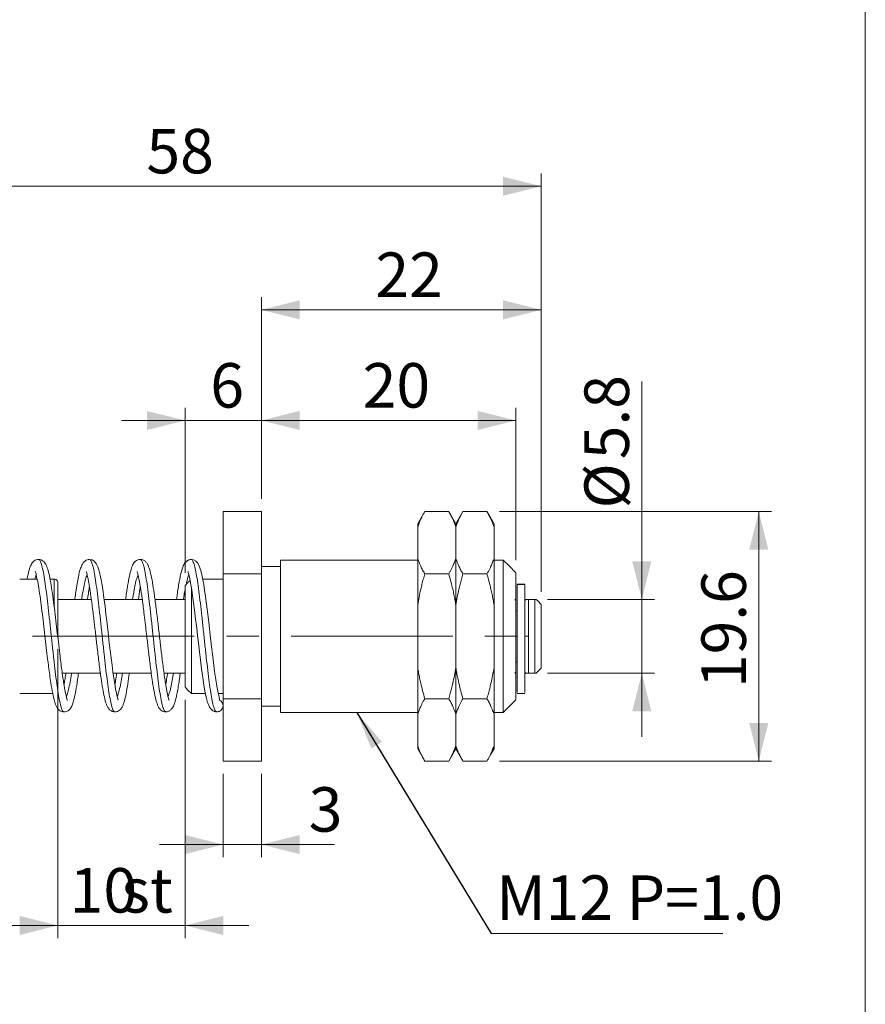
# Model space of a CAD drawing. Units: millimetres. Extents: x 20 to 197, y 10 to 285.
# Drawn here: x 130 to 197, y 130 to 208 of the extents above; entities that cross this region are included whole.
import ezdxf

# ---------------------------------------------------------------- set-up
doc = ezdxf.new("R2010")
doc.units = ezdxf.units.MM
doc.linetypes.add('CENTERX2', pattern=[20.32, 12.7, -2.54, 2.54, -2.54])
doc.styles.add('SLDTEXTSTYLE0', font='TXT', dxfattribs={"width": 0.7, "bigfont": 'bigfont'})
doc.styles.get("Standard").update_dxf_attribs({"font": 'txt', "bigfont": 'bigfont'})
doc.dimstyles.new('SLDDIMSTYLE0', dxfattribs={"dimtxt": 0.18, "dimasz": 3, "dimexe": 0, "dimexo": 0.0625, "dimgap": 0, "dimtad": 0, "dimtih": 1, "dimtoh": 1, "dimdec": 0, "dimrnd": 1e-09, "dimzin": 0, "dimdsep": 46, "dimtxsty": 'Standard', "dimsah": 1, "dimcen": 0.09, "dimadec": 0, "dimazin": 0, "dimtfac": 3, "dimtdec": 0, "dimtofl": 0, "dimtmove": 0, "dimatfit": 3, "dimfxl": 1, "dimfrac": 2, "dimtolj": 1, "dimtzin": 0, "dimarcsym": 0})
doc.dimstyles.new('SLDDIMSTYLE1', dxfattribs={"dimtxt": 3.5, "dimasz": 3, "dimexe": 0, "dimexo": 0.0625, "dimgap": 0.875, "dimtad": 3, "dimdec": 1, "dimrnd": 1e-09, "dimzin": 12, "dimdsep": 46, "dimtxsty": 'SLDTEXTSTYLE0', "dimsah": 1, "dimcen": 0.09, "dimadec": 0, "dimazin": 3, "dimtfac": 1, "dimtdec": 3, "dimtmove": 0, "dimatfit": 0, "dimfxl": 1, "dimfrac": 2, "dimtolj": 1, "dimtzin": 12, "dimarcsym": 0})
doc.dimstyles.new('SLDDIMSTYLE2', dxfattribs={"dimtxt": 3.5, "dimasz": 3, "dimexe": 0, "dimexo": 0.0625, "dimgap": 0.875, "dimtad": 3, "dimdec": 1, "dimrnd": 1e-09, "dimzin": 12, "dimdsep": 46, "dimtxsty": 'SLDTEXTSTYLE0', "dimsah": 1, "dimcen": 0.09, "dimadec": 0, "dimazin": 3, "dimtfac": 1, "dimtdec": 3, "dimtofl": 0, "dimtmove": 0, "dimatfit": 3, "dimfxl": 1, "dimfrac": 2, "dimtolj": 1, "dimtzin": 12, "dimarcsym": 0})

# ---------------------------------------------------------------- blocks, each defined once
blk = doc.blocks.new('_D_1')
at = {"color": 7, "linetype": 'Continuous', "lineweight": 18}
for p, q in [((143.288, 164.037), (143.288, 177.016)), ((149.288, 169.852), (149.288, 177.016)), ((143.288, 176.016), (138.288, 176.016)), ((143.288, 176.016), (149.288, 176.016)), ((149.288, 176.016), (154.288, 176.016))]:
    blk.add_line(p, q, dxfattribs=at)
for points in [[(143.288, 176.016), (140.288, 176.766), (140.288, 175.266)], [(149.288, 176.016), (152.288, 175.266), (152.288, 176.766)]]:
    blk.add_solid(points, dxfattribs=at)
at = {"color": 7, "linetype": 'Continuous', "lineweight": 18, "insert": (145.269, 180.528), "char_height": 3.5, "attachment_point": 1, "style": 'SLDTEXTSTYLE0'}
blk.add_mtext('6', dxfattribs=at)
blk = doc.blocks.new('_D_2')
at = {"color": 7, "linetype": 'Continuous', "lineweight": 18}
for p, q in [((149.288, 169.852), (149.288, 177.016)), ((169.288, 165.037), (169.288, 177.016)), ((149.288, 176.016), (169.288, 176.016))]:
    blk.add_line(p, q, dxfattribs=at)
for points in [[(149.288, 176.016), (152.288, 175.266), (152.288, 176.766)], [(169.288, 176.016), (166.288, 176.766), (166.288, 175.266)]]:
    blk.add_solid(points, dxfattribs=at)
at = {"color": 7, "linetype": 'Continuous', "lineweight": 18, "insert": (157.251, 180.528), "char_height": 3.5, "attachment_point": 1, "style": 'SLDTEXTSTYLE0'}
blk.add_mtext('20', dxfattribs=at)
blk = doc.blocks.new('_D_3')
at = {"color": 7, "linetype": 'Continuous', "lineweight": 18}
for p, q in [((149.288, 169.852), (149.288, 185.719)), ((171.288, 162.537), (171.288, 185.719)), ((171.288, 184.719), (149.288, 184.719))]:
    blk.add_line(p, q, dxfattribs=at)
for points in [[(149.288, 184.719), (152.288, 183.969), (152.288, 185.469)], [(171.288, 184.719), (168.288, 185.469), (168.288, 183.969)]]:
    blk.add_solid(points, dxfattribs=at)
at = {"color": 7, "linetype": 'Continuous', "lineweight": 18, "insert": (158.251, 189.231), "char_height": 3.5, "attachment_point": 1, "style": 'SLDTEXTSTYLE0'}
blk.add_mtext('22', dxfattribs=at)
blk = doc.blocks.new('_D_4')
at = {"color": 7, "linetype": 'Continuous', "lineweight": 18}
for p, q in [((113.288, 165.237), (113.288, 195.442)), ((171.288, 162.537), (171.288, 195.442)), ((171.288, 194.442), (113.288, 194.442))]:
    blk.add_line(p, q, dxfattribs=at)
for points in [[(113.288, 194.442), (116.288, 193.692), (116.288, 195.192)], [(171.288, 194.442), (168.288, 195.192), (168.288, 193.692)]]:
    blk.add_solid(points, dxfattribs=at)
at = {"color": 7, "linetype": 'Continuous', "lineweight": 18, "insert": (140.251, 198.953), "char_height": 3.5, "attachment_point": 1, "style": 'SLDTEXTSTYLE0'}
blk.add_mtext('58', dxfattribs=at)
blk = doc.blocks.new('_D_5')
at = {"color": 7, "linetype": 'Continuous', "lineweight": 18}
for p, q in [((146.288, 148.222), (146.288, 141.655)), ((149.288, 148.222), (149.288, 141.655)), ((146.288, 142.655), (141.288, 142.655)), ((149.288, 142.655), (146.288, 142.655)), ((149.288, 142.655), (155.043, 142.655))]:
    blk.add_line(p, q, dxfattribs=at)
for points in [[(146.288, 142.655), (143.288, 143.405), (143.288, 141.905)], [(149.288, 142.655), (152.288, 141.905), (152.288, 143.405)]]:
    blk.add_solid(points, dxfattribs=at)
at = {"color": 7, "linetype": 'Continuous', "lineweight": 18, "insert": (153.006, 147.166), "char_height": 3.5, "attachment_point": 1, "style": 'SLDTEXTSTYLE0'}
blk.add_mtext('3', dxfattribs=at)
blk = doc.blocks.new('_D_6')
at = {"color": 7, "linetype": 'Continuous', "lineweight": 18}
for p, q in [((133.288, 158.037), (133.288, 135.292)), ((143.288, 154.037), (143.288, 135.292)), ((133.288, 136.292), (128.288, 136.292)), ((143.288, 136.292), (133.288, 136.292)), ((143.288, 136.292), (148.288, 136.292))]:
    blk.add_line(p, q, dxfattribs=at)
for points in [[(133.288, 136.292), (130.288, 137.042), (130.288, 135.542)], [(143.288, 136.292), (146.288, 135.542), (146.288, 137.042)]]:
    blk.add_solid(points, dxfattribs=at)
at = {"color": 7, "linetype": 'Continuous', "lineweight": 18, "char_height": 3.5, "attachment_point": 1, "style": 'SLDTEXTSTYLE0'}
for s, insert in [('10', (134.214, 140.804)), ('st', (138.288, 140.804))]:
    blk.add_mtext(s, dxfattribs=dict(at, insert=insert))
blk = doc.blocks.new('_D_7')
at = {"color": 7, "linetype": 'Continuous', "lineweight": 18}
for p, q in [((179.193, 161.937), (179.193, 179.074)), ((171.788, 161.937), (180.193, 161.937)), ((179.193, 156.137), (179.193, 161.937)), ((171.788, 156.137), (180.193, 156.137)), ((179.193, 156.137), (179.193, 151.137))]:
    blk.add_line(p, q, dxfattribs=at)
for points in [[(179.193, 161.937), (179.943, 164.937), (178.443, 164.937)], [(179.193, 156.137), (178.443, 153.137), (179.943, 153.137)]]:
    blk.add_solid(points, dxfattribs=at)
at = {"color": 7, "linetype": 'Continuous', "lineweight": 18, "char_height": 3.5, "attachment_point": 1, "rotation": 90, "style": 'SLDTEXTSTYLE0'}
for s, insert in [('5.8', (174.681, 172.963)), ('%%c', (174.681, 169.093))]:
    blk.add_mtext(s, dxfattribs=dict(at, insert=insert))
blk = doc.blocks.new('_D_8')
at = {"color": 7, "linetype": 'Continuous', "lineweight": 18}
for p, q in [((168.017, 168.852), (189.388, 168.852)), ((188.388, 168.852), (188.388, 149.222)), ((168.017, 149.222), (189.388, 149.222))]:
    blk.add_line(p, q, dxfattribs=at)
for points in [[(188.388, 168.852), (187.638, 165.852), (189.138, 165.852)], [(188.388, 149.222), (189.138, 152.222), (187.638, 152.222)]]:
    blk.add_solid(points, dxfattribs=at)
at = {"color": 7, "linetype": 'Continuous', "lineweight": 18, "insert": (183.877, 154.963), "char_height": 3.5, "attachment_point": 1, "rotation": 90, "style": 'SLDTEXTSTYLE0'}
blk.add_mtext('19.6', dxfattribs=at)
blk = doc.blocks.new('SW_NOTE_2')
at = {"color": 0, "linetype": 'Continuous', "lineweight": 0}
blk.add_line((18.213, 0), (0, 0), dxfattribs=at)
at = {"color": 0, "linetype": 'Continuous', "lineweight": 0, "insert": (0.411, 4.565), "char_height": 3.5, "attachment_point": 1, "style": 'SLDTEXTSTYLE0'}
blk.add_mtext('M12 P=1.0', dxfattribs=at)

msp = doc.modelspace()

# ---------------------------------------------------------------- linework, layer by layer
at = {"color": 7, "linetype": 'Continuous', "lineweight": 18}
for p, q in [((196.76, 285), (196.76, 10)), ((146.288, 168.852), (149.288, 168.852)), ((146.288, 163.944), (146.288, 168.852)), ((149.288, 168.852), (149.288, 163.944)), ((162.131, 168.852), (164.017, 168.852)), ((167.017, 168.852), (165.131, 168.852)), ((161.574, 165.166), (161.574, 167.63)), ((167.574, 165.166), (167.574, 167.63)), ((139.768, 165.063), (139.772, 165.063)), ((161.574, 165.037), (150.788, 165.037)), ((168.288, 165.037), (167.574, 165.037)), ((150.788, 164.537), (149.288, 164.537)), ((131.662, 163.537), (130.288, 163.537)), ((132.988, 163.537), (132.671, 163.537)), ((146.288, 163.537), (144.674, 163.537)), ((146.288, 154.129), (146.288, 163.944)), ((149.288, 163.944), (146.288, 163.944)), ((149.288, 163.944), (149.288, 154.129)), ((164.017, 163.944), (162.131, 163.944)), ((165.131, 163.944), (167.017, 163.944)), ((169.988, 163.14), (169.388, 163.14)), ((169.988, 163.122), (169.388, 163.122)), ((133.288, 161.937), (135.921, 161.937)), ((136.923, 161.937), (139.921, 161.937)), ((140.922, 161.937), (143.288, 161.937)), ((170.288, 161.937), (170.788, 161.937)), ((161.574, 156.572), (161.574, 161.501)), ((167.574, 156.572), (167.574, 161.501)), ((169.388, 161.037), (169.288, 161.037)), ((133.288, 158.93), (133.288, 159.037)), ((169.288, 157.037), (169.388, 157.037)), ((136.629, 156.137), (133.632, 156.137)), ((140.629, 156.137), (137.632, 156.137)), ((143.288, 156.137), (141.632, 156.137)), ((170.788, 156.137), (170.288, 156.137)), ((130.288, 154.537), (132.884, 154.537)), ((143.788, 154.537), (144.886, 154.537)), ((145.896, 154.537), (146.288, 154.537)), ((169.388, 154.537), (169.988, 154.537)), ((149.288, 154.129), (146.288, 154.129)), ((146.288, 149.222), (146.288, 154.129)), ((149.288, 154.129), (149.288, 149.222)), ((149.288, 153.537), (150.788, 153.537)), ((162.131, 154.129), (164.017, 154.129)), ((165.131, 154.129), (167.017, 154.129)), ((137.766, 153.107), (137.77, 153.108)), ((141.768, 153.112), (141.773, 153.11)), ((145.661, 153.181), (145.769, 153.088)), ((145.677, 153.107), (145.769, 153.088)), ((150.788, 153.037), (161.574, 153.037)), ((161.574, 150.443), (161.574, 152.908)), ((167.574, 153.037), (168.288, 153.037)), ((167.574, 150.443), (167.574, 152.908)), ((149.288, 149.222), (146.288, 149.222)), ((162.131, 149.222), (164.017, 149.222)), ((165.131, 149.222), (167.017, 149.222))]:
    msp.add_line(p, q, dxfattribs=at)
at = {"color": 144, "linetype": 'Continuous', "lineweight": 18}
for p, q in [((164.574, 165.166), (164.574, 167.63)), ((164.574, 167.63), (164.574, 165.166)), ((164.574, 165.166), (164.574, 167.63)), ((164.574, 165.166), (164.574, 167.63)), ((164.574, 156.572), (164.574, 161.501)), ((164.574, 161.501), (164.574, 156.572)), ((164.574, 156.572), (164.574, 161.501)), ((164.574, 156.572), (164.574, 161.501)), ((164.574, 150.443), (164.574, 152.908)), ((164.574, 152.908), (164.574, 150.443)), ((164.574, 150.443), (164.574, 152.908)), ((164.574, 150.443), (164.574, 152.908))]:
    msp.add_line(p, q, dxfattribs=at)
at = {"color": 7, "linetype": 'CENTERX2', "lineweight": 18}
msp.add_line((110.985, 159.037), (170.288, 159.037), dxfattribs=at)
at = {"color": 7, "linetype": 'Continuous', "lineweight": 18, "flags": 128}
for points in [[(162.134, 168.857), (161.82, 168.314), (161.574, 167.887)], [(164.574, 167.887), (164.26, 168.43), (164.013, 168.857)], [(165.134, 168.857), (164.82, 168.314), (164.574, 167.887)], [(167.574, 167.887), (167.26, 168.43), (167.013, 168.857)], [(138.006, 154.036), (138.015, 154.042), (137.996, 154.128), (137.952, 154.297), (137.893, 154.555), (137.825, 154.898), (137.756, 155.3), (137.686, 155.752), (137.616, 156.247), (137.546, 156.779), (137.476, 157.339), (137.385, 158.092), (137.307, 158.763), (137.241, 159.332), (137.188, 159.791), (137.134, 160.248), (137.07, 160.787), (136.994, 161.395), (136.908, 162.055), (136.81, 162.736), (136.709, 163.35), (136.609, 163.856), (136.505, 164.262), (136.423, 164.506), (136.332, 164.707), (136.257, 164.822), (136.142, 164.944), (135.976, 165.045), (135.758, 165.087), (135.758, 165.087)], [(145.986, 154.062), (146.001, 154.077), (145.995, 154.121), (145.98, 154.18), (145.958, 154.265), (145.913, 154.453), (145.856, 154.731), (145.786, 155.117), (145.704, 155.628), (145.612, 156.276), (145.521, 156.973), (145.441, 157.623), (145.372, 158.203), (145.314, 158.698), (145.268, 159.099), (145.233, 159.402), (145.203, 159.659), (145.147, 160.142), (145.07, 160.786), (144.972, 161.568), (144.894, 162.156), (144.82, 162.67), (144.75, 163.111), (144.685, 163.484), (144.604, 163.883), (144.519, 164.225), (144.403, 164.562), (144.28, 164.791), (144.131, 164.956), (143.955, 165.055), (143.758, 165.087), (143.758, 165.087)], [(169.288, 164.037), (168.728, 164.597), (168.288, 165.037)], [(143.684, 163.433), (143.508, 163.257), (143.288, 163.037)], [(143.529, 164.142), (143.519, 164.137), (143.539, 164.052), (143.579, 163.901), (143.63, 163.693), (143.685, 163.428), (143.745, 163.099), (143.811, 162.699), (143.881, 162.225), (143.957, 161.674), (144.032, 161.085), (144.116, 160.394), (144.181, 159.849), (144.225, 159.466), (144.27, 159.082), (144.334, 158.529), (144.418, 157.813), (144.494, 157.183), (144.582, 156.491), (144.677, 155.79), (144.766, 155.201), (144.874, 154.591), (144.969, 154.151), (145.055, 153.842), (145.117, 153.668), (145.22, 153.456), (145.329, 153.303), (145.479, 153.171), (145.675, 153.097), (145.675, 153.097)], [(171.288, 161.537), (171.008, 161.817), (170.888, 161.937)], [(170.888, 156.137), (171.068, 156.317), (171.288, 156.537)], [(143.288, 155.037), (143.568, 154.757), (143.788, 154.537)], [(168.288, 153.037), (168.848, 153.597), (169.288, 154.037)], [(161.574, 150.187), (161.888, 149.643), (162.134, 149.216)], [(164.013, 149.216), (164.327, 149.759), (164.574, 150.187)], [(164.574, 150.187), (164.888, 149.643), (165.134, 149.216)], [(167.013, 149.216), (167.327, 149.759), (167.574, 150.187)]]:
    msp.add_lwpolyline(points, dxfattribs=at)
at = {"color": 7, "linetype": 'Continuous', "lineweight": 18}
for points, knots in [([(162.131, 168.852), (162.092, 168.784), (162.016, 168.649), (161.911, 168.447), (161.797, 168.21), (161.68, 167.939), (161.609, 167.732), (161.574, 167.63)], [0, 0, 0, 0, 0.168957, 0.335173, 0.498997, 0.751697, 1, 1, 1, 1]), ([(164.574, 167.63), (164.551, 167.698), (164.505, 167.834), (164.424, 168.038), (164.32, 168.276), (164.187, 168.548), (164.074, 168.75), (164.017, 168.852)], [0, 0, 0, 0, 0.164444, 0.330552, 0.498865, 0.74652, 1, 1, 1, 1]), ([(165.131, 168.852), (165.092, 168.784), (165.016, 168.649), (164.911, 168.447), (164.797, 168.21), (164.68, 167.939), (164.609, 167.732), (164.574, 167.63)], [0, 0, 0, 0, 0.168957, 0.335173, 0.498997, 0.751697, 1, 1, 1, 1]), ([(167.574, 167.63), (167.551, 167.698), (167.505, 167.834), (167.424, 168.038), (167.32, 168.276), (167.187, 168.548), (167.074, 168.75), (167.017, 168.852)], [0, 0, 0, 0, 0.164444, 0.330552, 0.498865, 0.74652, 1, 1, 1, 1]), ([(167.574, 167.63), (167.574, 167.651), (167.574, 167.692), (167.574, 167.743), (167.574, 167.787), (167.574, 167.835), (167.574, 167.877), (167.574, 167.884), (167.574, 167.887)], [0, 0, 0, 0, 0.125064, 0.250014, 0.374964, 0.500028, 0.750014, 1, 1, 1, 1]), ([(131.78, 165.088), (131.713, 165.081), (131.584, 165.069), (131.408, 164.97), (131.271, 164.828), (131.177, 164.665), (131.106, 164.495), (131.026, 164.251), (130.946, 163.936), (130.893, 163.669), (130.867, 163.537)], [0, 0, 0, 0, 0.093147, 0.179993, 0.298583, 0.405401, 0.52229, 0.674497, 0.839258, 1, 1, 1, 1]), ([(134.026, 154.014), (134.031, 154.011), (134.053, 153.998), (133.998, 154.111), (133.957, 154.276), (133.898, 154.52), (133.837, 154.829), (133.77, 155.205), (133.696, 155.674), (133.618, 156.223), (133.538, 156.836), (133.451, 157.537), (133.354, 158.356), (133.244, 159.307), (133.13, 160.288), (133.011, 161.273), (132.887, 162.228), (132.759, 163.085), (132.629, 163.795), (132.517, 164.252), (132.419, 164.534), (132.337, 164.725), (132.182, 164.933), (131.973, 165.065), (131.832, 165.08), (131.758, 165.088)], [0, 0, 0, 0, 0.009823, 0.042289, 0.075363, 0.109601, 0.144971, 0.181426, 0.217984, 0.263979, 0.306734, 0.346204, 0.402595, 0.46072, 0.52078, 0.583567, 0.649297, 0.717899, 0.784974, 0.848598, 0.879209, 0.910296, 0.949654, 0.973438, 1, 1, 1, 1]), ([(135.78, 165.087), (135.701, 165.078), (135.554, 165.06), (135.359, 164.921), (135.22, 164.74), (135.138, 164.567), (135.078, 164.408), (135.005, 164.173), (134.919, 163.824), (134.82, 163.311), (134.727, 162.735), (134.659, 162.263), (134.624, 162.002), (134.615, 161.937)], [0, 0, 0, 0, 0.091701, 0.169627, 0.260907, 0.325205, 0.386042, 0.450317, 0.573085, 0.706945, 0.852135, 0.962932, 1, 1, 1, 1]), ([(139.781, 165.088), (139.706, 165.08), (139.566, 165.065), (139.356, 164.933), (139.201, 164.725), (139.119, 164.534), (139.02, 164.248), (138.905, 163.775), (138.793, 163.159), (138.703, 162.568), (138.651, 162.211), (138.622, 161.986), (138.616, 161.937)], [0, 0, 0, 0, 0.071986, 0.136431, 0.243041, 0.327303, 0.411066, 0.587806, 0.777437, 0.876317, 0.972842, 1, 1, 1, 1]), ([(142.024, 154.011), (142.024, 154.016), (142.022, 154.033), (141.987, 154.136), (141.941, 154.325), (141.881, 154.594), (141.816, 154.936), (141.747, 155.343), (141.672, 155.841), (141.594, 156.403), (141.517, 156.997), (141.451, 157.542), (141.391, 158.04), (141.332, 158.548), (141.272, 159.068), (141.207, 159.624), (141.141, 160.19), (141.071, 160.778), (140.977, 161.543), (140.861, 162.418), (140.724, 163.297), (140.588, 163.993), (140.455, 164.451), (140.333, 164.721), (140.212, 164.895), (140.032, 165.049), (139.849, 165.075), (139.759, 165.088)], [0, 0, 0, 0, 0.015858, 0.052409, 0.089369, 0.12667, 0.164241, 0.201994, 0.239302, 0.284847, 0.325222, 0.360374, 0.390274, 0.418782, 0.454046, 0.485115, 0.52016, 0.557949, 0.595352, 0.66848, 0.739551, 0.80847, 0.875485, 0.90851, 0.940313, 0.970699, 1, 1, 1, 1]), ([(143.78, 165.087), (143.745, 165.086), (143.681, 165.083), (143.592, 165.054), (143.519, 165.016), (143.461, 164.976), (143.416, 164.937), (143.383, 164.904), (143.345, 164.865), (143.332, 164.866), (143.297, 164.844), (143.248, 164.791), (143.178, 164.671), (143.096, 164.467), (143.004, 164.165), (142.912, 163.775), (142.825, 163.325), (142.743, 162.834), (142.674, 162.372), (142.632, 162.06), (142.615, 161.937)], [0, 0, 0, 0, 0.0172028, 0.0320761, 0.0447834, 0.0556061, 0.0650309, 0.0737921, 0.0827927, 0.1111037, 0.1465611, 0.2139846, 0.2964884, 0.3932524, 0.5038054, 0.6169552, 0.7260837, 0.8313347, 0.9328339, 1, 1, 1, 1]), ([(150.788, 162.037), (150.788, 162.366), (150.788, 163.024), (150.788, 163.825), (150.788, 164.456), (150.788, 164.859), (150.788, 165.046), (150.788, 165.018), (150.788, 165.011)], [0, 0, 0, 0, 0.1875084, 0.3750167, 0.5625251, 0.7500335, 0.9375419, 1, 1, 1, 1]), ([(161.574, 165.166), (161.597, 165.098), (161.642, 164.962), (161.723, 164.757), (161.827, 164.52), (161.96, 164.248), (162.074, 164.046), (162.131, 163.944)], [0, 0, 0, 0, 0.164444, 0.330552, 0.498865, 0.74652, 1, 1, 1, 1]), ([(164.017, 163.944), (164.055, 164.012), (164.132, 164.147), (164.237, 164.349), (164.35, 164.585), (164.468, 164.857), (164.539, 165.063), (164.574, 165.166)], [0, 0, 0, 0, 0.168957, 0.335173, 0.498997, 0.751697, 1, 1, 1, 1]), ([(164.574, 165.166), (164.597, 165.098), (164.642, 164.962), (164.723, 164.757), (164.827, 164.52), (164.96, 164.248), (165.074, 164.046), (165.131, 163.944)], [0, 0, 0, 0, 0.164444, 0.330552, 0.498865, 0.74652, 1, 1, 1, 1]), ([(167.017, 163.944), (167.055, 164.012), (167.132, 164.147), (167.237, 164.349), (167.35, 164.585), (167.468, 164.857), (167.539, 165.063), (167.574, 165.166)], [0, 0, 0, 0, 0.168957, 0.335173, 0.498997, 0.751697, 1, 1, 1, 1]), ([(167.574, 161.501), (167.574, 161.586), (167.574, 161.757), (167.574, 162.01), (167.574, 162.26), (167.574, 162.589), (167.574, 162.994), (167.574, 163.464), (167.574, 163.919), (167.574, 164.355), (167.574, 164.774), (167.574, 165.035), (167.574, 165.166)], [0, 0, 0, 0, 0.062534, 0.125011, 0.187488, 0.250021, 0.375018, 0.500014, 0.625011, 0.750007, 0.875004, 1, 1, 1, 1]), ([(168.288, 162.037), (168.288, 162.366), (168.288, 163.024), (168.288, 163.825), (168.288, 164.456), (168.288, 164.859), (168.288, 165.046), (168.288, 165.018), (168.288, 165.011)], [0, 0, 0, 0, 0.1875084, 0.3750167, 0.5625251, 0.7500335, 0.9375419, 1, 1, 1, 1]), ([(131.508, 164.167), (131.504, 164.169), (131.484, 164.182), (131.533, 164.086), (131.581, 163.902), (131.675, 163.51), (131.793, 162.836), (131.917, 161.99), (132.038, 161.05), (132.155, 160.073), (132.268, 159.098), (132.378, 158.151), (132.475, 157.331), (132.564, 156.618), (132.648, 155.987), (132.753, 155.259), (132.877, 154.534), (132.999, 154), (133.106, 153.675), (133.193, 153.463), (133.352, 153.245), (133.564, 153.111), (133.706, 153.096), (133.78, 153.088)], [0, 0, 0, 0, 0.007489, 0.036707, 0.066281, 0.128445, 0.194557, 0.261527, 0.32608, 0.388159, 0.447893, 0.505686, 0.562173, 0.602859, 0.647046, 0.694763, 0.769263, 0.840016, 0.874017, 0.908218, 0.949366, 0.973481, 1, 1, 1, 1]), ([(133.288, 163.237), (133.284, 163.274), (133.277, 163.332), (133.24, 163.402), (133.201, 163.45), (133.153, 163.489), (133.083, 163.526), (133.025, 163.533), (132.988, 163.537)], [0, 0, 0, 0, 0.2394564, 0.3683606, 0.5, 0.6316402, 0.7605443, 1, 1, 1, 1]), ([(135.521, 164.148), (135.522, 164.142), (135.522, 164.122), (135.557, 164.015), (135.601, 163.836), (135.658, 163.579), (135.721, 163.244), (135.791, 162.833), (135.87, 162.314), (135.952, 161.719), (136.033, 161.087), (136.103, 160.512), (136.163, 160.002), (136.221, 159.505), (136.278, 159.013), (136.339, 158.487), (136.403, 157.94), (136.472, 157.36), (136.543, 156.784), (136.613, 156.244), (136.703, 155.599), (136.81, 154.906), (136.938, 154.245), (137.053, 153.816), (137.16, 153.538), (137.287, 153.325), (137.484, 153.135), (137.679, 153.104), (137.78, 153.088)], [0, 0, 0, 0, 0.016335, 0.048921, 0.083036, 0.11865, 0.155726, 0.194219, 0.233678, 0.282344, 0.32532, 0.362544, 0.393973, 0.421403, 0.454669, 0.484428, 0.518319, 0.556182, 0.594361, 0.631409, 0.667331, 0.735733, 0.800759, 0.864467, 0.896254, 0.929091, 0.963607, 1, 1, 1, 1]), ([(139.529, 164.145), (139.526, 164.14), (139.519, 164.13), (139.55, 164.031), (139.592, 163.862), (139.648, 163.617), (139.71, 163.302), (139.799, 162.791), (139.89, 162.178), (139.982, 161.485), (140.061, 160.86), (140.145, 160.159), (140.229, 159.432), (140.302, 158.803), (140.364, 158.274), (140.421, 157.784), (140.483, 157.27), (140.555, 156.694), (140.637, 156.07), (140.743, 155.325), (140.873, 154.555), (141.006, 153.976), (141.133, 153.616), (141.227, 153.41), (141.376, 153.226), (141.577, 153.108), (141.711, 153.095), (141.78, 153.088)], [0, 0, 0, 0, 0.021285, 0.054014, 0.087526, 0.121756, 0.156616, 0.192019, 0.264164, 0.300996, 0.338284, 0.38841, 0.433644, 0.471875, 0.503074, 0.530527, 0.562783, 0.600305, 0.643136, 0.69131, 0.767217, 0.841869, 0.878953, 0.915985, 0.955427, 0.977025, 1, 1, 1, 1]), ([(162.131, 163.944), (162.093, 163.808), (162.016, 163.539), (161.911, 163.136), (161.797, 162.662), (161.68, 162.119), (161.609, 161.706), (161.574, 161.501)], [0, 0, 0, 0, 0.168759, 0.334782, 0.498419, 0.751413, 1, 1, 1, 1]), ([(164.574, 161.501), (164.551, 161.637), (164.505, 161.911), (164.424, 162.321), (164.319, 162.797), (164.187, 163.339), (164.074, 163.741), (164.017, 163.944)], [0, 0, 0, 0, 0.165088, 0.331853, 0.500844, 0.747532, 1, 1, 1, 1]), ([(165.131, 163.944), (165.093, 163.808), (165.016, 163.539), (164.911, 163.136), (164.797, 162.662), (164.68, 162.119), (164.609, 161.706), (164.574, 161.501)], [0, 0, 0, 0, 0.168759, 0.334782, 0.498419, 0.751413, 1, 1, 1, 1]), ([(167.574, 161.501), (167.551, 161.637), (167.505, 161.911), (167.424, 162.321), (167.319, 162.797), (167.187, 163.339), (167.074, 163.741), (167.017, 163.944)], [0, 0, 0, 0, 0.165088, 0.331853, 0.500844, 0.747532, 1, 1, 1, 1]), ([(169.288, 161.537), (169.288, 161.811), (169.288, 162.359), (169.288, 163.027), (169.288, 163.552), (169.288, 163.889), (169.288, 164.045), (169.288, 164.021), (169.288, 164.015)], [0, 0, 0, 0, 0.187519, 0.375038, 0.562556, 0.750075, 0.937594, 1, 1, 1, 1]), ([(133.288, 163.237), (133.288, 163.236), (133.288, 163.234), (133.288, 163.218), (133.288, 163.193), (133.288, 163.146), (133.288, 163.062), (133.288, 162.923), (133.288, 162.747), (133.288, 162.464), (133.288, 162.026), (133.288, 161.491), (133.288, 161.02), (133.288, 160.646), (133.288, 160.258), (133.288, 159.857), (133.288, 159.449), (133.288, 159.174), (133.288, 159.037)], [0, 0, 0, 0, 0.031306, 0.062535, 0.093765, 0.125071, 0.187587, 0.250104, 0.312621, 0.375137, 0.500019, 0.624901, 0.687417, 0.749934, 0.81245, 0.874967, 0.937483, 1, 1, 1, 1]), ([(135.618, 161.937), (135.633, 162.049), (135.674, 162.349), (135.725, 162.693), (135.76, 162.897), (135.769, 162.954)], [0, 0, 0, 0, 0.299038, 0.802719, 1, 1, 1, 1]), ([(139.618, 161.937), (139.657, 162.222), (139.708, 162.592), (139.758, 162.888), (139.769, 162.955)], [0, 0, 0, 0, 0.773495, 1, 1, 1, 1]), ([(143.288, 161.037), (143.288, 161.256), (143.288, 161.695), (143.288, 162.229), (143.288, 162.649), (143.288, 162.918), (143.288, 163.043), (143.288, 163.024), (143.288, 163.02)], [0, 0, 0, 0, 0.187519, 0.375038, 0.562557, 0.750076, 0.937595, 1, 1, 1, 1]), ([(143.788, 162.841), (143.788, 162.766), (143.788, 162.543), (143.788, 162.022), (143.788, 161.532), (143.788, 161.287)], [0, 0, 0, 0, 0.200746, 0.600373, 1, 1, 1, 1]), ([(169.388, 154.606), (169.388, 154.773), (169.388, 155.237), (169.388, 156.623), (169.388, 157.509), (169.388, 159.409), (169.388, 160.374), (169.388, 162.051), (169.388, 162.72), (169.388, 163.122)], [0, 0, 0, 0, 0.25, 0.25, 0.5, 0.5, 0.75, 0.75, 1, 1, 1, 1]), ([(169.988, 154.606), (169.988, 154.617), (169.988, 154.639), (169.988, 154.681), (169.988, 154.729), (169.988, 154.802), (169.988, 154.91), (169.988, 155.118), (169.988, 155.44), (169.988, 155.917), (169.988, 156.471), (169.988, 157.09), (169.988, 157.757), (169.988, 158.457), (169.988, 159.17), (169.988, 159.881), (169.988, 160.57), (169.988, 161.221), (169.988, 161.818), (169.988, 162.257), (169.988, 162.567), (169.988, 162.776), (169.988, 162.965), (169.988, 163.069), (169.988, 163.122)], [0, 0, 0, 0, 0.0156494, 0.0312742, 0.046899, 0.0625483, 0.0938164, 0.1250844, 0.1875714, 0.2500583, 0.3125453, 0.3750322, 0.4375192, 0.5000061, 0.5624931, 0.62498, 0.687467, 0.7499539, 0.8124409, 0.8749278, 0.9061959, 0.9374639, 0.968732, 1, 1, 1, 1]), ([(150.788, 153.062), (150.788, 153.062), (150.788, 153.061), (150.788, 153.324), (150.788, 153.805), (150.788, 154.497), (150.788, 155.36), (150.788, 156.366), (150.788, 157.474), (150.788, 158.642), (150.788, 159.823), (150.788, 160.983), (150.788, 161.685), (150.788, 162.037)], [0, 0, 0, 0, 0.0625209, 0.1562688, 0.2500168, 0.3437647, 0.4375126, 0.5312605, 0.6250084, 0.7187563, 0.8125042, 0.9062521, 1, 1, 1, 1]), ([(168.288, 153.062), (168.288, 153.062), (168.288, 153.061), (168.288, 153.324), (168.288, 153.805), (168.288, 154.497), (168.288, 155.36), (168.288, 156.366), (168.288, 157.474), (168.288, 158.642), (168.288, 159.823), (168.288, 160.983), (168.288, 161.685), (168.288, 162.037)], [0, 0, 0, 0, 0.0625209, 0.1562688, 0.2500168, 0.3437647, 0.4375126, 0.5312605, 0.6250084, 0.7187563, 0.8125042, 0.9062521, 1, 1, 1, 1]), ([(169.288, 161.737), (169.284, 161.774), (169.277, 161.832), (169.243, 161.898), (169.22, 161.924), (169.21, 161.936)], [0, 0, 0, 0, 0.5153999, 0.7928514, 1, 1, 1, 1]), ([(170.065, 161.936), (170.055, 161.924), (170.032, 161.898), (169.998, 161.832), (169.992, 161.774), (169.988, 161.737)], [0, 0, 0, 0, 0.207229, 0.484652, 1, 1, 1, 1]), ([(170.288, 161.937), (170.28, 161.937), (170.264, 161.937), (170.232, 161.937), (170.2, 161.937), (170.171, 161.937), (170.143, 161.937), (170.116, 161.937), (170.087, 161.937), (170.07, 161.937), (170.06, 161.937), (170.064, 161.937), (170.064, 161.937)], [0, 0, 0, 0, 0.027471, 0.056459, 0.125893, 0.183724, 0.251199, 0.365626, 0.500338, 0.749061, 0.998007, 1, 1, 1, 1]), ([(170.288, 159.037), (170.288, 159.698), (170.288, 160.342), (170.288, 161.391), (170.288, 161.767), (170.288, 161.937)], [0, 0, 0, 0, 0.5, 0.5, 1, 1, 1, 1]), ([(170.788, 161.937), (170.788, 161.767), (170.788, 161.391), (170.788, 160.342), (170.788, 159.698), (170.788, 159.037)], [0, 0, 0, 0, 0.5, 0.5, 1, 1, 1, 1]), ([(170.788, 161.937), (170.853, 161.937), (170.919, 161.937), (170.888, 161.937), (170.888, 161.937)], [0, 0, 0, 0, 0.999725, 1, 1, 1, 1]), ([(143.788, 161.287), (143.788, 161.023), (143.788, 160.496), (143.788, 159.627), (143.788, 158.741), (143.788, 157.864), (143.788, 157.034), (143.788, 156.279), (143.788, 155.632), (143.788, 155.113), (143.788, 154.752), (143.788, 154.555), (143.788, 154.556), (143.788, 154.556)], [0, 0, 0, 0, 0.093748, 0.187496, 0.281244, 0.374992, 0.46874, 0.562487, 0.656235, 0.749983, 0.843731, 0.937479, 1, 1, 1, 1]), ([(169.288, 161.606), (169.288, 161.623), (169.288, 161.724), (169.288, 161.731), (169.288, 161.737)], [0, 0, 0, 0, 0.164912, 1, 1, 1, 1]), ([(169.288, 154.058), (169.288, 154.058), (169.288, 154.057), (169.288, 154.276), (169.288, 154.677), (169.288, 155.254), (169.288, 155.973), (169.288, 156.811), (169.288, 157.734), (169.288, 158.708), (169.288, 159.692), (169.288, 160.658), (169.288, 161.244), (169.288, 161.537)], [0, 0, 0, 0, 0.062538, 0.156284, 0.25003, 0.343776, 0.437523, 0.531269, 0.625015, 0.718761, 0.812508, 0.906254, 1, 1, 1, 1]), ([(171.288, 161.537), (171.288, 161.537), (171.288, 161.273), (171.288, 160.336), (171.288, 159.7), (171.288, 159.037)], [0, 0, 0, 0, 0.5, 0.5, 1, 1, 1, 1]), ([(143.288, 155.054), (143.288, 155.054), (143.288, 155.053), (143.288, 155.228), (143.288, 155.549), (143.288, 156.01), (143.288, 156.586), (143.288, 157.256), (143.288, 157.995), (143.288, 158.774), (143.288, 159.561), (143.288, 160.334), (143.288, 160.802), (143.288, 161.037)], [0, 0, 0, 0, 0.062547, 0.156293, 0.250038, 0.343783, 0.437528, 0.531274, 0.625019, 0.718764, 0.812509, 0.906255, 1, 1, 1, 1]), ([(170.288, 159.037), (170.217, 159.037), (170.134, 159.037), (170.017, 159.037), (169.988, 159.037), (169.988, 159.037)], [0, 0, 0, 0, 0.5, 0.5, 1, 1, 1, 1]), ([(169.988, 159.037), (169.988, 159.037), (170.017, 159.037), (170.134, 159.037), (170.217, 159.037), (170.288, 159.037)], [0, 0, 0, 0, 0.5, 0.5, 1, 1, 1, 1]), ([(170.288, 156.137), (170.288, 156.306), (170.288, 156.682), (170.288, 157.731), (170.288, 158.375), (170.288, 159.037)], [0, 0, 0, 0, 0.5, 0.5, 1, 1, 1, 1]), ([(170.788, 159.037), (170.788, 158.375), (170.788, 157.731), (170.788, 156.682), (170.788, 156.306), (170.788, 156.137)], [0, 0, 0, 0, 0.5, 0.5, 1, 1, 1, 1]), ([(171.288, 159.037), (171.288, 158.374), (171.288, 157.738), (171.288, 156.8), (171.288, 156.537), (171.288, 156.537)], [0, 0, 0, 0, 0.5, 0.5, 1, 1, 1, 1]), ([(161.574, 156.572), (161.597, 156.436), (161.643, 156.163), (161.724, 155.752), (161.828, 155.277), (161.961, 154.734), (162.074, 154.332), (162.131, 154.129)], [0, 0, 0, 0, 0.165088, 0.331853, 0.500844, 0.747532, 1, 1, 1, 1]), ([(164.017, 154.129), (164.055, 154.265), (164.132, 154.534), (164.236, 154.937), (164.35, 155.411), (164.468, 155.954), (164.539, 156.368), (164.574, 156.572)], [0, 0, 0, 0, 0.1687588, 0.3347821, 0.498419, 0.7514132, 1, 1, 1, 1]), ([(164.574, 156.572), (164.597, 156.436), (164.643, 156.163), (164.724, 155.752), (164.828, 155.277), (164.961, 154.734), (165.074, 154.332), (165.131, 154.129)], [0, 0, 0, 0, 0.165088, 0.331853, 0.500844, 0.747532, 1, 1, 1, 1]), ([(167.017, 154.129), (167.055, 154.265), (167.132, 154.534), (167.236, 154.937), (167.35, 155.411), (167.468, 155.954), (167.539, 156.368), (167.574, 156.572)], [0, 0, 0, 0, 0.168759, 0.334782, 0.498419, 0.751413, 1, 1, 1, 1]), ([(167.574, 152.908), (167.574, 152.972), (167.574, 153.102), (167.574, 153.303), (167.574, 153.509), (167.574, 153.79), (167.574, 154.154), (167.574, 154.609), (167.574, 155.08), (167.574, 155.565), (167.574, 156.062), (167.574, 156.402), (167.574, 156.572)], [0, 0, 0, 0, 0.062534, 0.125011, 0.187488, 0.250021, 0.375018, 0.500014, 0.625011, 0.750007, 0.875004, 1, 1, 1, 1]), ([(133.759, 153.088), (133.828, 153.096), (134.021, 153.117), (134.224, 153.286), (134.378, 153.53), (134.499, 153.862), (134.6, 154.257), (134.711, 154.818), (134.815, 155.443), (134.885, 155.969), (134.907, 156.137)], [0, 0, 0, 0, 0.0608769, 0.1695107, 0.2985262, 0.4223153, 0.553946, 0.6929342, 0.9018662, 1, 1, 1, 1]), ([(133.907, 156.137), (133.905, 156.121), (133.88, 155.932), (133.834, 155.617), (133.79, 155.347), (133.769, 155.219)], [0, 0, 0, 0, 0.043807, 0.547608, 1, 1, 1, 1]), ([(137.758, 153.088), (137.832, 153.096), (137.974, 153.111), (138.187, 153.246), (138.345, 153.464), (138.433, 153.675), (138.538, 153.994), (138.656, 154.508), (138.785, 155.248), (138.869, 155.852), (138.909, 156.137)], [0, 0, 0, 0, 0.0736016, 0.1404992, 0.2545534, 0.3490537, 0.441818, 0.6310143, 0.8256716, 1, 1, 1, 1]), ([(137.906, 156.137), (137.878, 155.933), (137.832, 155.591), (137.786, 155.333), (137.768, 155.229)], [0, 0, 0, 0, 0.596355, 1, 1, 1, 1]), ([(141.758, 153.088), (141.835, 153.097), (141.975, 153.114), (142.169, 153.254), (142.312, 153.434), (142.403, 153.618), (142.453, 153.752), (142.513, 153.934), (142.584, 154.203), (142.67, 154.601), (142.751, 155.062), (142.83, 155.569), (142.881, 155.918), (142.907, 156.12), (142.91, 156.137)], [0, 0, 0, 0, 0.10025, 0.184541, 0.281045, 0.343278, 0.389073, 0.439127, 0.538762, 0.652035, 0.779014, 0.883354, 0.990542, 1, 1, 1, 1]), ([(141.907, 156.137), (141.905, 156.12), (141.875, 155.895), (141.828, 155.579), (141.785, 155.319), (141.769, 155.222)], [0, 0, 0, 0, 0.048654, 0.645364, 1, 1, 1, 1]), ([(169.21, 156.137), (169.22, 156.149), (169.243, 156.175), (169.277, 156.241), (169.284, 156.299), (169.288, 156.337)], [0, 0, 0, 0, 0.2072289, 0.4846527, 1, 1, 1, 1]), ([(169.988, 156.337), (169.992, 156.299), (169.998, 156.241), (170.032, 156.175), (170.055, 156.149), (170.065, 156.137)], [0, 0, 0, 0, 0.5153473, 0.7927711, 1, 1, 1, 1]), ([(170.064, 156.137), (170.067, 156.137), (170.073, 156.137), (170.116, 156.137), (170.186, 156.137), (170.231, 156.137), (170.264, 156.137), (170.28, 156.137), (170.288, 156.137)], [0, 0, 0, 0, 0.377338, 0.746247, 0.872744, 0.943003, 0.972277, 1, 1, 1, 1]), ([(170.888, 156.137), (170.888, 156.137), (170.919, 156.137), (170.853, 156.137), (170.788, 156.137)], [0, 0, 0, 0, 0.000275, 1, 1, 1, 1]), ([(145.86, 153.106), (145.894, 153.111), (145.993, 153.125), (146.132, 153.227), (146.242, 153.391), (146.283, 153.588), (146.242, 153.783), (146.134, 153.953), (146.02, 154.016), (145.964, 154.047)], [0, 0, 0, 0, 0.081063, 0.234737, 0.388409, 0.542079, 0.695749, 0.849421, 1, 1, 1, 1]), ([(162.131, 154.129), (162.092, 154.061), (162.016, 153.926), (161.911, 153.725), (161.797, 153.488), (161.68, 153.216), (161.609, 153.01), (161.574, 152.908)], [0, 0, 0, 0, 0.168957, 0.335173, 0.498997, 0.751697, 1, 1, 1, 1]), ([(164.574, 152.908), (164.551, 152.975), (164.505, 153.112), (164.424, 153.316), (164.32, 153.554), (164.187, 153.826), (164.074, 154.027), (164.017, 154.129)], [0, 0, 0, 0, 0.164444, 0.330552, 0.498865, 0.74652, 1, 1, 1, 1]), ([(165.131, 154.129), (165.092, 154.061), (165.016, 153.926), (164.911, 153.725), (164.797, 153.488), (164.68, 153.216), (164.609, 153.01), (164.574, 152.908)], [0, 0, 0, 0, 0.168957, 0.335173, 0.498997, 0.751697, 1, 1, 1, 1]), ([(167.574, 152.908), (167.551, 152.975), (167.505, 153.112), (167.424, 153.316), (167.32, 153.554), (167.187, 153.826), (167.074, 154.027), (167.017, 154.129)], [0, 0, 0, 0, 0.164444, 0.330552, 0.498865, 0.74652, 1, 1, 1, 1]), ([(145.66, 153.177), (145.691, 153.153), (145.758, 153.1), (145.825, 153.098), (145.862, 153.097)], [0, 0, 0, 0, 0.458158, 1, 1, 1, 1]), ([(161.574, 150.443), (161.597, 150.376), (161.642, 150.239), (161.723, 150.035), (161.827, 149.797), (161.96, 149.525), (162.074, 149.324), (162.131, 149.222)], [0, 0, 0, 0, 0.164444, 0.330552, 0.498865, 0.74652, 1, 1, 1, 1]), ([(164.017, 149.222), (164.055, 149.29), (164.132, 149.424), (164.237, 149.626), (164.35, 149.863), (164.468, 150.135), (164.539, 150.341), (164.574, 150.443)], [0, 0, 0, 0, 0.168957, 0.335173, 0.498997, 0.751697, 1, 1, 1, 1]), ([(164.574, 150.443), (164.597, 150.376), (164.642, 150.239), (164.723, 150.035), (164.827, 149.797), (164.96, 149.525), (165.074, 149.324), (165.131, 149.222)], [0, 0, 0, 0, 0.164444, 0.330552, 0.498865, 0.74652, 1, 1, 1, 1]), ([(167.017, 149.222), (167.055, 149.29), (167.132, 149.424), (167.237, 149.626), (167.35, 149.863), (167.468, 150.135), (167.539, 150.341), (167.574, 150.443)], [0, 0, 0, 0, 0.168957, 0.335173, 0.498997, 0.751697, 1, 1, 1, 1]), ([(167.574, 150.187), (167.574, 150.187), (167.574, 150.189), (167.574, 150.201), (167.574, 150.221), (167.574, 150.259), (167.574, 150.325), (167.574, 150.404), (167.574, 150.443)], [0, 0, 0, 0, 0.125064, 0.250014, 0.374964, 0.500028, 0.750014, 1, 1, 1, 1])]:
    msp.add_open_spline(points, degree=3, knots=knots, dxfattribs=at)
for points in [[(161.574, 167.63), (161.574, 167.8), (161.574, 167.887), (161.574, 167.887)], [(161.574, 161.501), (161.574, 162.876), (161.574, 164.133), (161.574, 165.166)], [(161.574, 152.908), (161.574, 153.94), (161.574, 155.198), (161.574, 156.572)], [(161.574, 150.187), (161.574, 150.187), (161.574, 150.273), (161.574, 150.443)]]:
    msp.add_open_spline(points, degree=3, dxfattribs=at)
at = {"color": 144, "linetype": 'Continuous', "lineweight": 18}
for points in [[(164.574, 167.887), (164.574, 167.887), (164.574, 167.8), (164.574, 167.63)], [(164.574, 167.63), (164.574, 167.8), (164.574, 167.887), (164.574, 167.887)], [(164.574, 165.166), (164.574, 164.133), (164.574, 162.876), (164.574, 161.501)], [(164.574, 161.501), (164.574, 162.876), (164.574, 164.133), (164.574, 165.166)], [(164.574, 156.572), (164.574, 155.198), (164.574, 153.94), (164.574, 152.908)], [(164.574, 152.908), (164.574, 153.94), (164.574, 155.198), (164.574, 156.572)], [(164.574, 150.443), (164.574, 150.273), (164.574, 150.187), (164.574, 150.187)], [(164.574, 150.187), (164.574, 150.187), (164.574, 150.273), (164.574, 150.443)]]:
    msp.add_open_spline(points, degree=3, dxfattribs=at)
for points, knots in [([(164.574, 167.63), (164.574, 167.651), (164.574, 167.692), (164.574, 167.743), (164.574, 167.787), (164.574, 167.835), (164.574, 167.877), (164.574, 167.884), (164.574, 167.887)], [0, 0, 0, 0, 0.125064, 0.250014, 0.374964, 0.500028, 0.750014, 1, 1, 1, 1]), ([(164.574, 167.63), (164.574, 167.651), (164.574, 167.692), (164.574, 167.743), (164.574, 167.787), (164.574, 167.835), (164.574, 167.877), (164.574, 167.884), (164.574, 167.887)], [0, 0, 0, 0, 0.125064, 0.250014, 0.374964, 0.500028, 0.750014, 1, 1, 1, 1]), ([(164.574, 161.501), (164.574, 161.586), (164.574, 161.757), (164.574, 162.01), (164.574, 162.26), (164.574, 162.589), (164.574, 162.994), (164.574, 163.464), (164.574, 163.919), (164.574, 164.355), (164.574, 164.774), (164.574, 165.035), (164.574, 165.166)], [0, 0, 0, 0, 0.062534, 0.125011, 0.187488, 0.250021, 0.375018, 0.500014, 0.625011, 0.750007, 0.875004, 1, 1, 1, 1]), ([(164.574, 161.501), (164.574, 161.586), (164.574, 161.757), (164.574, 162.01), (164.574, 162.26), (164.574, 162.589), (164.574, 162.994), (164.574, 163.464), (164.574, 163.919), (164.574, 164.355), (164.574, 164.774), (164.574, 165.035), (164.574, 165.166)], [0, 0, 0, 0, 0.062534, 0.125011, 0.187488, 0.250021, 0.375018, 0.500014, 0.625011, 0.750007, 0.875004, 1, 1, 1, 1]), ([(164.574, 152.908), (164.574, 152.972), (164.574, 153.102), (164.574, 153.303), (164.574, 153.509), (164.574, 153.79), (164.574, 154.154), (164.574, 154.609), (164.574, 155.08), (164.574, 155.565), (164.574, 156.062), (164.574, 156.402), (164.574, 156.572)], [0, 0, 0, 0, 0.062534, 0.125011, 0.187488, 0.250021, 0.375018, 0.500014, 0.625011, 0.750007, 0.875004, 1, 1, 1, 1]), ([(164.574, 152.908), (164.574, 152.972), (164.574, 153.102), (164.574, 153.303), (164.574, 153.509), (164.574, 153.79), (164.574, 154.154), (164.574, 154.609), (164.574, 155.08), (164.574, 155.565), (164.574, 156.062), (164.574, 156.402), (164.574, 156.572)], [0, 0, 0, 0, 0.062534, 0.125011, 0.187488, 0.250021, 0.375018, 0.500014, 0.625011, 0.750007, 0.875004, 1, 1, 1, 1]), ([(164.574, 150.187), (164.574, 150.187), (164.574, 150.189), (164.574, 150.201), (164.574, 150.221), (164.574, 150.259), (164.574, 150.325), (164.574, 150.404), (164.574, 150.443)], [0, 0, 0, 0, 0.125064, 0.250014, 0.374964, 0.500028, 0.750014, 1, 1, 1, 1]), ([(164.574, 150.187), (164.574, 150.187), (164.574, 150.189), (164.574, 150.201), (164.574, 150.221), (164.574, 150.259), (164.574, 150.325), (164.574, 150.404), (164.574, 150.443)], [0, 0, 0, 0, 0.125064, 0.250014, 0.374964, 0.500028, 0.750014, 1, 1, 1, 1])]:
    msp.add_open_spline(points, degree=3, knots=knots, dxfattribs=at)
at = {"color": 8, "linetype": 'Continuous', "lineweight": 18}
for points, knots in [([(131.771, 165.069), (131.781, 165.074), (131.829, 165.101), (131.917, 164.949), (132.033, 164.613), (132.15, 164.074), (132.266, 163.375), (132.383, 162.531), (132.499, 161.573), (132.615, 160.532), (132.732, 159.443), (132.848, 158.342), (132.965, 157.266), (133.081, 156.25), (133.197, 155.329), (133.314, 154.534), (133.43, 153.889), (133.547, 153.423), (133.66, 153.135), (133.735, 153.108), (133.77, 153.095)], [0, 0, 0, 0, 0.014804, 0.073023, 0.131239, 0.189457, 0.247674, 0.305891, 0.364109, 0.422325, 0.480544, 0.538759, 0.596979, 0.655193, 0.713413, 0.771627, 0.829847, 0.888061, 0.946282, 1, 1, 1, 1]), ([(135.77, 165.078), (135.805, 165.066), (135.879, 165.04), (135.991, 164.755), (136.108, 164.29), (136.224, 163.646), (136.34, 162.852), (136.457, 161.932), (136.573, 160.917), (136.69, 159.841), (136.806, 158.74), (136.922, 157.651), (137.039, 156.609), (137.155, 155.65), (137.272, 154.806), (137.388, 154.105), (137.504, 153.567), (137.621, 153.227), (137.708, 153.076), (137.757, 153.102), (137.766, 153.107)], [0, 0, 0, 0, 0.052261, 0.110577, 0.168899, 0.227214, 0.285536, 0.343852, 0.402174, 0.460489, 0.518812, 0.577126, 0.635449, 0.693764, 0.752086, 0.810402, 0.868724, 0.92704, 0.985361, 1, 1, 1, 1]), ([(139.772, 165.063), (139.792, 165.066), (139.851, 165.077), (139.949, 164.876), (140.065, 164.482), (140.182, 163.898), (140.298, 163.156), (140.415, 162.278), (140.531, 161.294), (140.647, 160.236), (140.764, 159.14), (140.88, 158.042), (140.997, 156.979), (141.113, 155.986), (141.229, 155.096), (141.346, 154.341), (141.462, 153.741), (141.579, 153.329), (141.68, 153.107), (141.743, 153.11), (141.768, 153.112)], [0, 0, 0, 0, 0.030553, 0.088873, 0.147185, 0.205505, 0.263817, 0.322137, 0.38045, 0.438769, 0.497083, 0.555401, 0.613716, 0.672033, 0.730349, 0.788666, 0.846982, 0.905298, 0.963615, 1, 1, 1, 1]), ([(143.77, 165.073), (143.777, 165.078), (143.823, 165.108), (143.907, 164.97), (144.023, 164.65), (144.14, 164.128), (144.256, 163.442), (144.372, 162.61), (144.489, 161.661), (144.605, 160.626), (144.722, 159.539), (144.838, 158.438), (144.954, 157.358), (145.071, 156.335), (145.187, 155.405), (145.304, 154.598), (145.42, 153.936), (145.536, 153.467), (145.617, 153.217), (145.659, 153.183), (145.661, 153.181)], [0, 0, 0, 0, 0.010503, 0.072059, 0.13362, 0.195177, 0.256737, 0.318295, 0.379854, 0.441413, 0.502971, 0.564531, 0.626087, 0.687649, 0.749204, 0.810766, 0.872321, 0.933883, 0.995438, 1, 1, 1, 1]), ([(131.586, 163.872), (131.58, 163.861), (131.541, 163.798), (131.503, 163.656), (131.47, 163.537)], [0, 0, 0, 0, 0.1597068, 1, 1, 1, 1]), ([(132.988, 163.537), (132.988, 163.52), (132.988, 163.486), (132.988, 163.218), (132.988, 162.804), (132.988, 162.234), (132.988, 161.765), (132.988, 161.472), (132.988, 161.439)], [0, 0, 0, 0, 0.195123, 0.390245, 0.585368, 0.78049, 0.975613, 1, 1, 1, 1]), ([(135.591, 163.873), (135.569, 163.828), (135.508, 163.704), (135.409, 163.329), (135.293, 162.767), (135.208, 162.289), (135.163, 161.982), (135.156, 161.937)], [0, 0, 0, 0, 0.150197, 0.418042, 0.685891, 0.95374, 1, 1, 1, 1]), ([(139.587, 163.878), (139.553, 163.792), (139.479, 163.61), (139.367, 163.14), (139.258, 162.582), (139.188, 162.136), (139.156, 161.937)], [0, 0, 0, 0, 0.241614, 0.511678, 0.781708, 1, 1, 1, 1]), ([(143.587, 163.869), (143.577, 163.852), (143.529, 163.766), (143.456, 163.519), (143.394, 163.229), (143.37, 163.119)], [0, 0, 0, 0, 0.13621, 0.671566, 1, 1, 1, 1]), ([(143.288, 162.711), (143.261, 162.571), (143.218, 162.341), (143.174, 162.051), (143.157, 161.937)], [0, 0, 0, 0, 0.607368, 1, 1, 1, 1]), ([(134.367, 156.137), (134.365, 156.124), (134.324, 155.852), (134.245, 155.405), (134.129, 154.843), (134.03, 154.472), (133.971, 154.35), (133.95, 154.308)], [0, 0, 0, 0, 0.013255, 0.292318, 0.571347, 0.850413, 1, 1, 1, 1]), ([(138.365, 156.137), (138.35, 156.036), (138.296, 155.683), (138.203, 155.183), (138.086, 154.679), (138.002, 154.387), (137.957, 154.312), (137.951, 154.302)], [0, 0, 0, 0, 0.111531, 0.392418, 0.673309, 0.954191, 1, 1, 1, 1]), ([(142.366, 156.137), (142.336, 155.951), (142.268, 155.522), (142.161, 154.985), (142.051, 154.539), (141.981, 154.372), (141.949, 154.297)], [0, 0, 0, 0, 0.212845, 0.491921, 0.771026, 1, 1, 1, 1])]:
    msp.add_open_spline(points, degree=3, knots=knots, dxfattribs=at)

# ---------------------------------------------------------------- block references
at = {"color": 7, "linetype": 'Continuous', "lineweight": 0}
msp.add_blockref('SW_NOTE_2', (167.345, 135.665), dxfattribs=at)

# ---------------------------------------------------------------- dimensions: what is measured, and where the dimension line sits
at = {"color": 7, "linetype": 'Continuous', "lineweight": 18}
for base, p1, p2, angle, picture, middle in [((113.288, 194.442), (171.288, 161.537), (113.288, 164.237), 360, '_D_4', (142.288, 194.442)), ((188.388, 149.222), (167.017, 168.852), (167.017, 149.222), 90, '_D_8', (188.388, 159.037))]:
    dim = msp.add_linear_dim(base=base, p1=p1, p2=p2, angle=angle, dimstyle='SLDDIMSTYLE2', dxfattribs=at)
    dim.commit()
    dim.dimension.update_dxf_attribs({"geometry": picture, "text_midpoint": middle, "dimtype": 160})
for base, p1, p2, dimstyle, picture, middle in [((149.288, 184.719), (171.288, 161.537), (149.288, 168.852), 'SLDDIMSTYLE2', '_D_3', (160.288, 184.719)), ((149.288, 176.016), (143.288, 163.037), (149.288, 168.852), 'SLDDIMSTYLE1', '_D_1', (146.288, 176.016)), ((169.288, 176.016), (149.288, 168.852), (169.288, 164.037), 'SLDDIMSTYLE2', '_D_2', (159.288, 176.016)), ((146.288, 142.655), (149.288, 149.222), (146.288, 149.222), 'SLDDIMSTYLE1', '_D_5', (154.024, 142.655))]:
    dim = msp.add_linear_dim(base=base, p1=p1, p2=p2, dimstyle=dimstyle, dxfattribs=at)
    dim.commit()
    dim.dimension.update_dxf_attribs({"geometry": picture, "text_midpoint": middle, "dimtype": 160})
dim = msp.add_linear_dim(base=(179.193, 161.937), p1=(170.788, 156.137), p2=(170.788, 161.937), angle=90, text='%%c<>', dimstyle='SLDDIMSTYLE1', dxfattribs=at)
dim.commit()
dim.dimension.update_dxf_attribs({"geometry": '_D_7', "text_midpoint": (179.193, 174.083), "dimtype": 160})
dim = msp.add_linear_dim(base=(133.288, 136.292), p1=(143.288, 155.037), p2=(133.288, 159.037), text='<>st', dimstyle='SLDDIMSTYLE1', dxfattribs=at)
dim.commit()
dim.dimension.update_dxf_attribs({"geometry": '_D_6', "text_midpoint": (138.288, 136.292), "dimtype": 160})

# ---------------------------------------------------------------- leaders
at = {"color": 7, "linetype": 'Continuous', "lineweight": 0}
msp.add_leader([(156.788, 153.037), (167.345, 135.665)], dimstyle='SLDDIMSTYLE0', dxfattribs=at)

doc.saveas('drawing.dxf')
